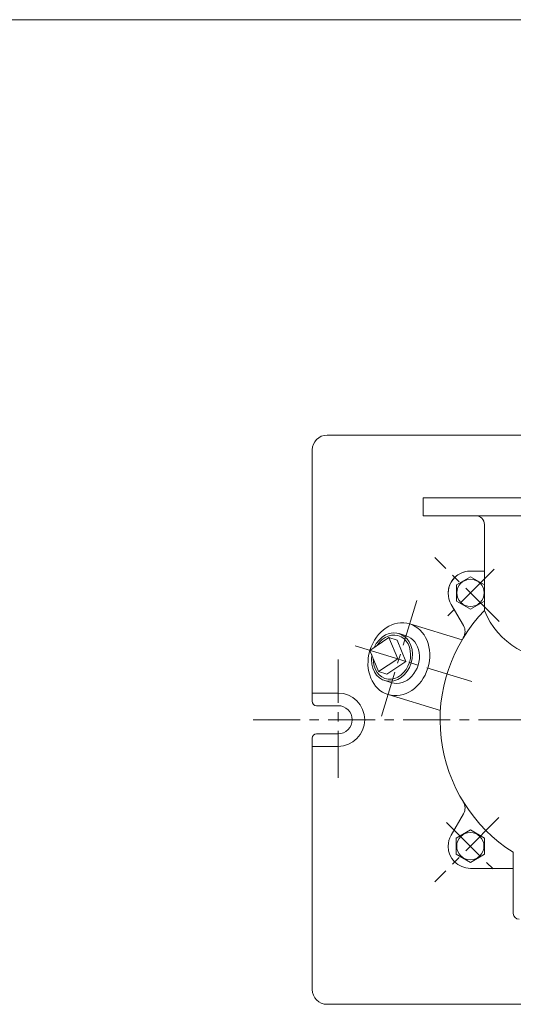
# Model space of a CAD drawing. Units: millimetres. Extents: x -760 to 760, y -526 to 551.
# Drawn here: x 0 to 334, y -152 to 514 of the extents above; entities that cross this region are included whole.
import ezdxf

# ---------------------------------------------------------------- set-up
doc = ezdxf.new("R2010")
doc.units = ezdxf.units.MM
doc.linetypes.add('CENTER', pattern=[50.8, 31.75, -6.35, 6.35, -6.35])
for name, color, linetype in [('Layer0002', 7, 'Continuous'), ('Layer0004', 7, 'Continuous'), ('Layer0005', 7, 'Continuous'), ('Layer0007', 7, 'Continuous'), ('Layer0008', 7, 'Continuous'), ('ZUWAKU', 7, 'Continuous')]:
    doc.layers.add(name, color=color, linetype=linetype)

# ---------------------------------------------------------------- blocks, each defined once
blk = doc.blocks.new('DC_GROUP_EXA-6A_6')
at = {"color": 7, "linetype": 'Continuous', "lineweight": 13}
for centre, major_axis, start_param, end_param in [((252.16, 82.84), (4.86, 15.9), 1.728051, 7.696727), ((256.88, 81.4), (-4.86, -15.9), 0, 3.141593)]:
    blk.add_ellipse(centre, major_axis=major_axis, ratio=0.819152, start_param=start_param, end_param=end_param, dxfattribs=at)
at = {"color": 150, "linetype": 'Continuous', "lineweight": 13}
blk.add_ellipse((252.16, 82.84), major_axis=(4.43, 14.48), ratio=0.819152, start_param=1.878664, end_param=7.546114, dxfattribs=at)
at = {"layer": 'Layer0005', "color": 7, "linetype": 'Continuous', "lineweight": 18}
for p, q in [((237.26, 87.4), (250.19, 96.02)), ((250.19, 96.02), (256.09, 81.64)), ((255.68, 94.34), (250.19, 96.02)), ((255.68, 94.34), (261.58, 79.96)), ((257.02, 98.74), (261.74, 97.3)), ((243.16, 73.02), (237.26, 87.4)), ((256.09, 81.64), (243.16, 73.02)), ((261.58, 79.96), (248.65, 71.35)), ((256.09, 81.64), (261.58, 79.96)), ((248.65, 71.35), (243.16, 73.02)), ((247.3, 66.95), (252.02, 65.5))]:
    blk.add_line(p, q, dxfattribs=at)

msp = doc.modelspace()

# ---------------------------------------------------------------- linework, layer by layer
at = {"color": 7, "linetype": 'Continuous', "lineweight": 13}
msp.add_ellipse((256.88, 81.4), major_axis=(7.31, 23.91), ratio=0.819152, start_param=1.572866, end_param=7.851912, dxfattribs=at)
at = {"layer": 'Layer0002', "color": 7, "linetype": 'Continuous', "lineweight": 18}
for p, q in [((264.19, 105.31), (299.57, 94.49)), ((249.58, 57.49), (284.95, 46.68))]:
    msp.add_line(p, q, dxfattribs=at)
at = {"layer": 'Layer0004', "color": 7, "linetype": 'Continuous', "lineweight": 18}
for p, q in [((378.27, 232.97), (208.27, 232.97)), ((198.27, 222.97), (198.27, 52.97)), ((273.27, 190.47), (508.27, 190.47)), ((273.27, 178.47), (273.27, 190.47)), ((273.27, 178.47), (508.27, 178.47)), ((314.77, 114.36), (314.77, 172.47)), ((305.21, 141.03), (314.77, 141.03)), ((295.8, 131.72), (305.31, 137.2)), ((305.31, 137.2), (314.8, 131.7)), ((295.79, 120.75), (295.8, 131.72)), ((314.8, 131.7), (314.79, 120.73)), ((305.29, 115.26), (295.79, 120.75)), ((314.79, 120.73), (305.29, 115.26)), ((300.56, 104.17), (292.24, 118.49)), ((198.27, 58.47), (215.77, 58.47)), ((215.77, 49.97), (201.27, 49.97)), ((198.27, -142.03), (198.27, 27.97)), ((215.77, 30.97), (201.27, 30.97)), ((198.27, 22.47), (215.77, 22.47)), ((300.56, -23.23), (292.24, -37.56)), ((305.21, -34.12), (295.71, -39.61)), ((295.71, -39.61), (295.71, -50.58)), ((314.71, -39.61), (305.21, -34.12)), ((314.71, -50.58), (314.71, -39.61)), ((295.71, -50.58), (305.21, -56.06)), ((305.21, -56.06), (314.71, -50.58)), ((334.27, -49.22), (334.27, -90.53)), ((305.21, -60.09), (334.27, -60.09)), ((208.27, -152.03), (378.27, -152.03))]:
    msp.add_line(p, q, dxfattribs=at)
for centre, radius, start, end in [((208.27, 222.97), 10, 90, 180), ((308.77, 172.47), 6, 0, 90), ((305.21, 126.03), 15, 90, 210.15076), ((305.21, 126.03), 15, 90, 180), ((390.77, 40.47), 106, 135.8058, 237.79034), ((363.86, 134.01), 52.88, 201.82104, 276.41733), ((293.64, 100.15), 8, 328.42987, 30.15076), ((215.77, 40.47), 18, 0, 90), ((201.27, 52.97), 3, 180, 270), ((215.77, 40.47), 9.5, 0, 90), ((215.77, 40.47), 18, 270, 0), ((215.77, 40.47), 9.5, 270, 0), ((201.27, 27.97), 3, 90, 180), ((293.64, -19.22), 8, 329.84924, 31.57013), ((305.21, -45.09), 15, 149.84924, 180), ((305.21, -45.09), 15, 180, 270), ((338.27, -90.53), 4, 180, 270), ((208.27, -142.03), 10, 180, 270)]:
    msp.add_arc(centre, radius, start, end, dxfattribs=at)
at = {"layer": 'Layer0005', "color": 150, "linetype": 'Continuous', "lineweight": 13}
for centre in [(305.3, 126.23), (305.21, -45.09)]:
    msp.add_circle(centre, 9.22, dxfattribs=at)
at = {"layer": 'Layer0007', "color": 56, "linetype": 'CENTER', "lineweight": 13}
for p, q in [((269.04, 121.16), (245.08, 42.8)), ((306.19, 66.33), (222.44, 91.93))]:
    msp.add_line(p, q, dxfattribs=at)
at = {"layer": 'Layer0008', "color": 56, "linetype": 'CENTER', "lineweight": 13}
for p, q in [((324.62, 106.9), (281.26, 150.27)), ((321.33, 142.26), (287.38, 108.32)), ((215.77, 1.15), (215.77, 81.15)), ((158.27, 40.47), (623.27, 40.47)), ((324.53, -25.76), (281.17, -69.13)), ((289.18, -29.06), (323.12, -63.01))]:
    msp.add_line(p, q, dxfattribs=at)
at = {"layer": 'ZUWAKU', "color": 7, "linetype": 'Continuous', "lineweight": 13}
msp.add_line((759.99, 514.01), (-760.01, 514.01), dxfattribs=at)

# ---------------------------------------------------------------- block references
at = {"layer": 'Layer0005', "linetype": 'Continuous'}
msp.add_blockref('DC_GROUP_EXA-6A_6', (0, 0), dxfattribs=at)

doc.saveas('drawing.dxf')
